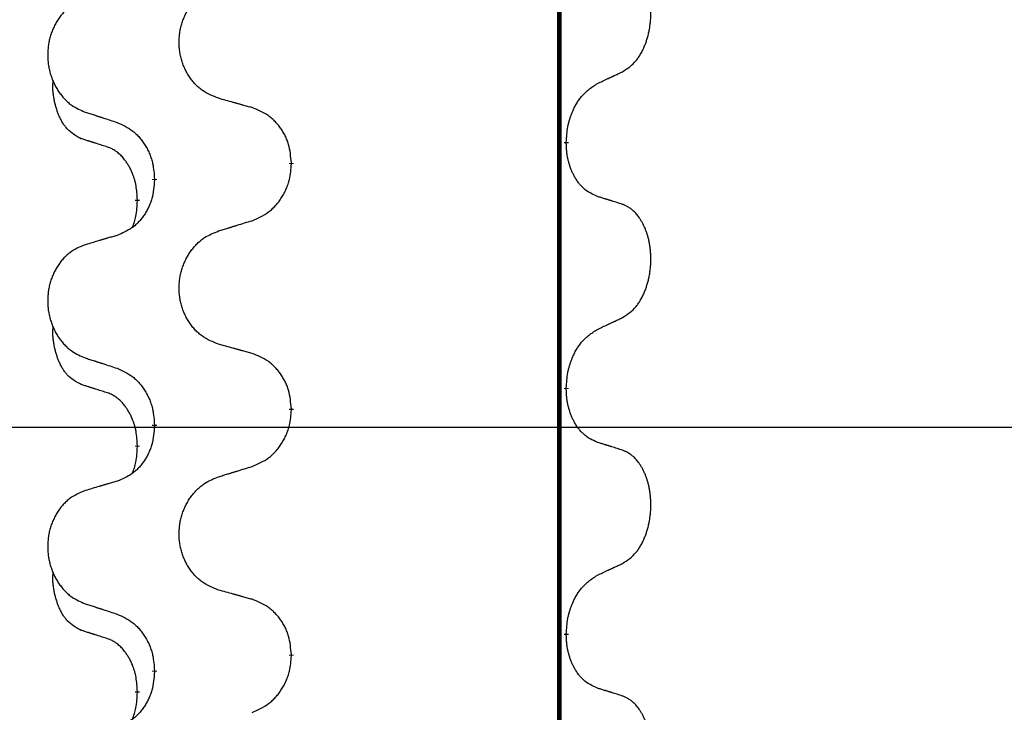
# Model space of a CAD drawing. Units: millimetres. Extents: x -347 to 578, y -788 to -184.
# Drawn here: x 143 to 156, y -385 to -376 of the extents above; entities that cross this region are included whole.
import ezdxf

# ---------------------------------------------------------------- set-up
doc = ezdxf.new("R2010")
doc.units = ezdxf.units.MM
doc.linetypes.add('SLD_Durchgehend', pattern=[0, 0, 0])
doc.layers.add('1', color=7, linetype='Continuous')
doc.styles.add('CONVERTER_11', font='txt.shx', dxfattribs={"width": 0.9})
doc.dimstyles.new('ME10_DIM_17', dxfattribs={"dimtxt": 12, "dimasz": 12, "dimexe": 2, "dimexo": 0, "dimgap": 2, "dimtad": 1, "dimdsep": 46, "dimtxsty": 'CONVERTER_11', "dimsah": 1, "dimcen": 0.09, "dimclrd": 4, "dimclre": 4, "dimclrt": 1, "dimadec": 0, "dimazin": 0, "dimtfac": 1, "dimtdec": 4, "dimtix": 1, "dimtmove": 0, "dimatfit": 3, "dimfxl": 1, "dimtolj": 1, "dimtzin": 0, "dimarcsym": 0})

# ---------------------------------------------------------------- blocks, each defined once
blk = doc.blocks.new('HL50W-Füsse', base_point=(131.68, -554.974))
at = {"color": 7, "linetype": 'SLD_Durchgehend', "const_width": 0.0625}
for points in [[(149.861, -329.688), (149.861, -493.588)], [(149.951, -377.508), (149.951, -377.523)], [(146.402, -377.777), (146.402, -377.792)], [(144.635, -377.999), (144.635, -377.984)], [(144.415, -378.253), (144.415, -378.268)], [(149.951, -380.683), (149.951, -380.698)], [(146.402, -380.952), (146.402, -380.967)], [(144.635, -381.174), (144.635, -381.159)], [(144.415, -381.428), (144.415, -381.443)], [(149.951, -383.858), (149.951, -383.873)], [(146.402, -384.127), (146.402, -384.142)], [(144.635, -384.349), (144.635, -384.334)], [(144.415, -384.603), (144.415, -384.618)]]:
    blk.add_lwpolyline(points, dxfattribs=at)
at = {"color": 7, "linetype": 'SLD_Durchgehend'}
for points, knots in [([(150.675, -376.6), (150.707, -376.579), (150.771, -376.538), (150.833, -376.479), (150.868, -376.435), (150.883, -376.414), (150.897, -376.393), (150.911, -376.37), (150.925, -376.345), (150.938, -376.319), (150.95, -376.293), (150.961, -376.267), (150.971, -376.242), (150.98, -376.218), (150.988, -376.194), (150.996, -376.169), (151.003, -376.143), (151.01, -376.116), (151.016, -376.09), (151.022, -376.062), (151.027, -376.034), (151.031, -376.005), (151.035, -375.977), (151.038, -375.947), (151.04, -375.918), (151.041, -375.888), (151.042, -375.858), (151.042, -375.83), (151.041, -375.803), (151.04, -375.777), (151.038, -375.751), (151.036, -375.726), (151.033, -375.701), (151.03, -375.676), (151.026, -375.651), (151.021, -375.627), (151.017, -375.604), (151.011, -375.581), (151.006, -375.559), (150.999, -375.537), (150.993, -375.516), (150.986, -375.495), (150.979, -375.475), (150.971, -375.454), (150.962, -375.434), (150.953, -375.414), (150.943, -375.394), (150.933, -375.375), (150.923, -375.357), (150.913, -375.34), (150.902, -375.323), (150.889, -375.304), (150.874, -375.284), (150.857, -375.263), (150.839, -375.243), (150.82, -375.225), (150.801, -375.208), (150.783, -375.194), (150.763, -375.18), (150.739, -375.166), (150.709, -375.152), (150.686, -375.142), (150.675, -375.138)], [0, 0, 0, 0, 0.114626, 0.229253, 0.255136, 0.281028, 0.306957, 0.332884, 0.361934, 0.390985, 0.420018, 0.449052, 0.474762, 0.500472, 0.526183, 0.551894, 0.5793, 0.606707, 0.634112, 0.661518, 0.690573, 0.719628, 0.748686, 0.777743, 0.807529, 0.837316, 0.867099, 0.896882, 0.922639, 0.948395, 0.974152, 0.999908, 1.024987, 1.050066, 1.075144, 1.100222, 1.123355, 1.146488, 1.16962, 1.192753, 1.214494, 1.236235, 1.257976, 1.279718, 1.301816, 1.323914, 1.34601, 1.368106, 1.38839, 1.408673, 1.42896, 1.449249, 1.476285, 1.503323, 1.530378, 1.557432, 1.581269, 1.605108, 1.628896, 1.652672, 1.68974, 1.726808, 1.726808, 1.726808, 1.726808]), ([(145.463, -376.943), (145.427, -376.929), (145.355, -376.9), (145.277, -376.858), (145.229, -376.822), (145.206, -376.803), (145.184, -376.783), (145.162, -376.761), (145.142, -376.738), (145.122, -376.714), (145.103, -376.69), (145.086, -376.664), (145.069, -376.638), (145.054, -376.611), (145.039, -376.584), (145.026, -376.556), (145.013, -376.528), (145.002, -376.498), (144.992, -376.469), (144.983, -376.439), (144.975, -376.409), (144.969, -376.379), (144.963, -376.348), (144.959, -376.317), (144.956, -376.286), (144.954, -376.255), (144.953, -376.224), (144.953, -376.193), (144.955, -376.162), (144.958, -376.131), (144.961, -376.1), (144.966, -376.069), (144.972, -376.039), (144.98, -376.009), (144.988, -375.979), (144.997, -375.95), (145.008, -375.921), (145.02, -375.893), (145.032, -375.865), (145.046, -375.837), (145.061, -375.811), (145.076, -375.784), (145.093, -375.759), (145.11, -375.734), (145.129, -375.71), (145.149, -375.686), (145.169, -375.664), (145.19, -375.642), (145.212, -375.622), (145.235, -375.602), (145.258, -375.584), (145.302, -375.554), (145.371, -375.518), (145.432, -375.493), (145.463, -375.481)], [0, 0, 0, 0, 0.117086, 0.234172, 0.26425, 0.294342, 0.324476, 0.354607, 0.385625, 0.416644, 0.447649, 0.478654, 0.509524, 0.540393, 0.571263, 0.602133, 0.633372, 0.664611, 0.695847, 0.727084, 0.758108, 0.789132, 0.820159, 0.851185, 0.8824, 0.913614, 0.944827, 0.97604, 1.007095, 1.038151, 1.069208, 1.100265, 1.131069, 1.161872, 1.192674, 1.223475, 1.254222, 1.284969, 1.315717, 1.346465, 1.376816, 1.407167, 1.437517, 1.467868, 1.498416, 1.528964, 1.559522, 1.59008, 1.619832, 1.649585, 1.679305, 1.709013, 1.809224, 1.909434, 1.909434, 1.909434, 1.909434]), ([(143.743, -375.659), (143.708, -375.673), (143.639, -375.702), (143.565, -375.744), (143.52, -375.779), (143.498, -375.799), (143.477, -375.819), (143.456, -375.841), (143.437, -375.863), (143.418, -375.887), (143.4, -375.912), (143.384, -375.938), (143.368, -375.964), (143.353, -375.99), (143.339, -376.018), (143.326, -376.046), (143.315, -376.074), (143.304, -376.103), (143.294, -376.133), (143.286, -376.163), (143.278, -376.193), (143.272, -376.223), (143.267, -376.254), (143.263, -376.284), (143.26, -376.315), (143.258, -376.346), (143.257, -376.378), (143.258, -376.409), (143.259, -376.44), (143.262, -376.471), (143.265, -376.502), (143.27, -376.532), (143.276, -376.563), (143.283, -376.592), (143.291, -376.622), (143.3, -376.651), (143.31, -376.68), (143.321, -376.709), (143.333, -376.737), (143.346, -376.764), (143.36, -376.791), (143.375, -376.817), (143.39, -376.842), (143.407, -376.867), (143.425, -376.891), (143.443, -376.915), (143.463, -376.938), (143.483, -376.959), (143.504, -376.98), (143.525, -376.999), (143.548, -377.017), (143.589, -377.047), (143.654, -377.083), (143.713, -377.108), (143.743, -377.121)], [0, 0, 0, 0, 0.112481, 0.224961, 0.254205, 0.283463, 0.312765, 0.342064, 0.372505, 0.402946, 0.433372, 0.463798, 0.494314, 0.52483, 0.555347, 0.585864, 0.616922, 0.647981, 0.679038, 0.710095, 0.741061, 0.772027, 0.802995, 0.833963, 0.865172, 0.896381, 0.927588, 0.958795, 0.989832, 1.020868, 1.051906, 1.082944, 1.113652, 1.144359, 1.175065, 1.20577, 1.236283, 1.266796, 1.29731, 1.327824, 1.357761, 1.387698, 1.417635, 1.447572, 1.477483, 1.507394, 1.537316, 1.567238, 1.596112, 1.624989, 1.653829, 1.682658, 1.778901, 1.875145, 1.875145, 1.875145, 1.875145]), ([(150.352, -376.752), (150.375, -376.741), (150.42, -376.72), (150.469, -376.697), (150.5, -376.683), (150.512, -376.677), (150.523, -376.672), (150.535, -376.666), (150.547, -376.661), (150.558, -376.655), (150.57, -376.65), (150.593, -376.639), (150.628, -376.622), (150.659, -376.608), (150.675, -376.6)], [0, 0, 0, 0, 0.075268, 0.1505361, 0.163415, 0.176294, 0.1891729, 0.2020518, 0.2149361, 0.2278204, 0.2407047, 0.253589, 0.3051493, 0.3567097, 0.3567097, 0.3567097, 0.3567097]), ([(143.691, -377.464), (143.658, -377.447), (143.592, -377.413), (143.529, -377.361), (143.495, -377.322), (143.481, -377.303), (143.467, -377.285), (143.454, -377.265), (143.442, -377.244), (143.429, -377.221), (143.418, -377.198), (143.407, -377.175), (143.398, -377.153), (143.389, -377.131), (143.381, -377.109), (143.374, -377.086), (143.366, -377.062), (143.359, -377.038), (143.353, -377.013), (143.347, -376.988), (143.342, -376.962), (143.337, -376.935), (143.332, -376.908), (143.329, -376.881), (143.326, -376.854), (143.324, -376.827), (143.323, -376.799), (143.324, -376.77), (143.326, -376.74), (143.327, -376.719), (143.328, -376.709)], [0, 0, 0, 0, 0.1104767, 0.2209534, 0.2438284, 0.2667114, 0.2896326, 0.3125527, 0.3382849, 0.3640175, 0.389731, 0.4154442, 0.4390192, 0.4625939, 0.4861716, 0.5097495, 0.5351329, 0.5605162, 0.5859001, 0.6112844, 0.6383739, 0.665463, 0.6925584, 0.7196538, 0.7472958, 0.7749392, 0.8025614, 0.830178, 0.8614107, 0.8926434, 0.8926434, 0.8926434, 0.8926434]), ([(149.951, -377.508), (149.953, -377.475), (149.957, -377.409), (149.965, -377.336), (149.975, -377.288), (149.98, -377.266), (149.986, -377.244), (149.992, -377.222), (149.999, -377.201), (150.006, -377.18), (150.013, -377.159), (150.022, -377.136), (150.033, -377.11), (150.046, -377.081), (150.06, -377.053), (150.074, -377.026), (150.089, -377.001), (150.104, -376.977), (150.12, -376.954), (150.16, -376.901), (150.234, -376.828), (150.313, -376.777), (150.352, -376.752)], [0, 0, 0, 0, 0.0991279, 0.1982558, 0.2212992, 0.2443459, 0.2673984, 0.2904499, 0.3123028, 0.3341557, 0.3560082, 0.3778615, 0.4093786, 0.4408961, 0.4724293, 0.503962, 0.5321252, 0.5602895, 0.5884188, 0.6165402, 0.7571053, 0.8976704, 0.8976704, 0.8976704, 0.8976704]), ([(145.895, -377.063), (145.875, -377.058), (145.834, -377.047), (145.789, -377.034), (145.759, -377.026), (145.744, -377.021), (145.729, -377.017), (145.714, -377.013), (145.699, -377.009), (145.683, -377.005), (145.668, -377), (145.627, -376.989), (145.558, -376.97), (145.495, -376.952), (145.463, -376.943)], [0, 0, 0, 0, 0.0626283, 0.1252565, 0.140914, 0.1565714, 0.1722289, 0.1878864, 0.2035442, 0.219202, 0.2348598, 0.2505176, 0.3491531, 0.4477886, 0.4477886, 0.4477886, 0.4477886]), ([(143.743, -377.121), (143.762, -377.127), (143.8, -377.139), (143.842, -377.153), (143.871, -377.162), (143.885, -377.167), (143.899, -377.172), (143.914, -377.176), (143.928, -377.181), (143.942, -377.186), (143.956, -377.19), (143.996, -377.203), (144.062, -377.224), (144.122, -377.244), (144.153, -377.254)], [0, 0, 0, 0, 0.0599168, 0.1198336, 0.1348129, 0.1497923, 0.1647716, 0.179751, 0.1947305, 0.2097099, 0.2246894, 0.2396689, 0.3353723, 0.4310757, 0.4310757, 0.4310757, 0.4310757]), ([(146.402, -377.777), (146.398, -377.737), (146.391, -377.657), (146.375, -377.567), (146.357, -377.51), (146.347, -377.482), (146.335, -377.455), (146.323, -377.428), (146.309, -377.402), (146.294, -377.376), (146.278, -377.351), (146.262, -377.326), (146.244, -377.303), (146.226, -377.28), (146.207, -377.258), (146.187, -377.237), (146.167, -377.216), (146.146, -377.198), (146.124, -377.18), (146.078, -377.146), (146.001, -377.105), (145.93, -377.077), (145.895, -377.063)], [0, 0, 0, 0, 0.1209346, 0.2418691, 0.2715902, 0.3013222, 0.3310797, 0.3608342, 0.3904011, 0.4199685, 0.4495293, 0.4790908, 0.5083301, 0.5375686, 0.5668172, 0.5960652, 0.6244344, 0.6528069, 0.6811435, 0.7094671, 0.8241186, 0.93877, 0.93877, 0.93877, 0.93877]), ([(144.153, -377.254), (144.188, -377.27), (144.259, -377.302), (144.334, -377.347), (144.379, -377.385), (144.401, -377.405), (144.423, -377.427), (144.443, -377.449), (144.463, -377.474), (144.481, -377.499), (144.499, -377.525), (144.516, -377.551), (144.532, -377.579), (144.547, -377.607), (144.561, -377.635), (144.574, -377.664), (144.585, -377.694), (144.596, -377.725), (144.605, -377.755), (144.617, -377.808), (144.628, -377.885), (144.633, -377.951), (144.635, -377.984)], [0, 0, 0, 0, 0.1161018, 0.2322037, 0.2623496, 0.2925108, 0.3227169, 0.3529195, 0.3843764, 0.415834, 0.4472779, 0.4787225, 0.5104414, 0.5421594, 0.5738837, 0.6056077, 0.6377093, 0.6698134, 0.7018938, 0.7339652, 0.8335001, 0.9330351, 0.9330351, 0.9330351, 0.9330351]), ([(144.014, -377.566), (143.991, -377.559), (143.945, -377.545), (143.895, -377.529), (143.864, -377.519), (143.852, -377.516), (143.841, -377.512), (143.829, -377.508), (143.818, -377.505), (143.806, -377.501), (143.795, -377.497), (143.772, -377.49), (143.737, -377.479), (143.706, -377.469), (143.691, -377.464)], [0, 0, 0, 0, 0.072467, 0.1449339, 0.1570396, 0.1691453, 0.181251, 0.1933566, 0.2054742, 0.2175917, 0.2297093, 0.2418268, 0.2903502, 0.3388736, 0.3388736, 0.3388736, 0.3388736]), ([(150.352, -378.211), (150.32, -378.196), (150.256, -378.167), (150.191, -378.122), (150.154, -378.086), (150.138, -378.069), (150.123, -378.051), (150.108, -378.032), (150.093, -378.011), (150.078, -377.989), (150.065, -377.967), (150.052, -377.945), (150.042, -377.924), (150.032, -377.904), (150.023, -377.885), (150.014, -377.864), (150.006, -377.842), (149.998, -377.82), (149.991, -377.798), (149.985, -377.776), (149.979, -377.755), (149.974, -377.735), (149.97, -377.715), (149.966, -377.694), (149.962, -377.673), (149.959, -377.652), (149.957, -377.63), (149.954, -377.602), (149.952, -377.566), (149.951, -377.538), (149.951, -377.523)], [0, 0, 0, 0, 0.1054562, 0.2109123, 0.2344291, 0.2579548, 0.2815165, 0.3050767, 0.3315574, 0.3580389, 0.3845049, 0.4109705, 0.4328054, 0.4546397, 0.4764736, 0.4983077, 0.5219471, 0.5455868, 0.5692264, 0.5928659, 0.6135516, 0.634237, 0.6549231, 0.6756092, 0.6971494, 0.71869, 0.740226, 0.7617607, 0.804578, 0.8473954, 0.8473954, 0.8473954, 0.8473954]), ([(144.415, -378.253), (144.413, -378.223), (144.41, -378.161), (144.402, -378.093), (144.393, -378.049), (144.389, -378.028), (144.383, -378.007), (144.378, -377.986), (144.371, -377.967), (144.365, -377.947), (144.358, -377.928), (144.349, -377.908), (144.34, -377.885), (144.329, -377.861), (144.317, -377.838), (144.304, -377.816), (144.291, -377.794), (144.278, -377.774), (144.265, -377.755), (144.249, -377.734), (144.231, -377.712), (144.211, -377.689), (144.189, -377.668), (144.167, -377.649), (144.145, -377.631), (144.122, -377.616), (144.099, -377.602), (144.074, -377.589), (144.045, -377.577), (144.024, -377.57), (144.014, -377.566)], [0, 0, 0, 0, 0.0921911, 0.1843821, 0.20591, 0.2274409, 0.2489766, 0.2705115, 0.2907895, 0.3110675, 0.3313472, 0.3516275, 0.3780441, 0.4044611, 0.4308749, 0.4572883, 0.4811357, 0.5049824, 0.5288358, 0.5526907, 0.5831984, 0.6137075, 0.6442319, 0.6747535, 0.7017613, 0.7287719, 0.7557302, 0.7826753, 0.8155538, 0.8484323, 0.8484323, 0.8484323, 0.8484323]), ([(145.895, -378.523), (145.932, -378.507), (146.006, -378.475), (146.085, -378.429), (146.133, -378.392), (146.156, -378.372), (146.178, -378.35), (146.2, -378.327), (146.221, -378.303), (146.24, -378.278), (146.259, -378.252), (146.277, -378.225), (146.294, -378.198), (146.309, -378.17), (146.324, -378.141), (146.337, -378.112), (146.349, -378.082), (146.36, -378.052), (146.37, -378.021), (146.383, -377.968), (146.395, -377.892), (146.399, -377.825), (146.402, -377.792)], [0, 0, 0, 0, 0.1207225, 0.241445, 0.272411, 0.3033922, 0.334416, 0.3654362, 0.3974567, 0.4294779, 0.4614868, 0.4934965, 0.5255609, 0.5576245, 0.5896947, 0.6217645, 0.6540243, 0.6862868, 0.7185226, 0.7507482, 0.8503626, 0.9499769, 0.9499769, 0.9499769, 0.9499769]), ([(144.635, -377.999), (144.632, -378.039), (144.625, -378.12), (144.61, -378.209), (144.592, -378.266), (144.583, -378.294), (144.572, -378.322), (144.56, -378.349), (144.547, -378.375), (144.532, -378.401), (144.518, -378.426), (144.502, -378.45), (144.485, -378.474), (144.468, -378.497), (144.45, -378.519), (144.431, -378.54), (144.412, -378.56), (144.392, -378.579), (144.371, -378.597), (144.327, -378.63), (144.254, -378.671), (144.187, -378.699), (144.153, -378.713)], [0, 0, 0, 0, 0.1207923, 0.2415845, 0.2711145, 0.3006544, 0.3302167, 0.3597763, 0.388964, 0.418152, 0.4473341, 0.4765167, 0.5051788, 0.5338402, 0.5625129, 0.591185, 0.618755, 0.6463281, 0.6738633, 0.7013854, 0.8115011, 0.9216168, 0.9216168, 0.9216168, 0.9216168]), ([(144.351, -378.611), (144.36, -378.587), (144.377, -378.54), (144.399, -378.459), (144.41, -378.368), (144.413, -378.301), (144.415, -378.268)], [0, 0, 0, 0, 0.0756193, 0.1512387, 0.250723, 0.3502073, 0.3502073, 0.3502073, 0.3502073]), ([(150.675, -378.313), (150.652, -378.305), (150.606, -378.29), (150.556, -378.274), (150.525, -378.264), (150.513, -378.261), (150.502, -378.257), (150.49, -378.253), (150.479, -378.25), (150.467, -378.246), (150.456, -378.243), (150.433, -378.235), (150.398, -378.225), (150.367, -378.215), (150.352, -378.211)], [0, 0, 0, 0, 0.0726997, 0.1453994, 0.1575073, 0.1696152, 0.1817231, 0.193831, 0.205927, 0.2180229, 0.2301189, 0.2422149, 0.2905443, 0.3388737, 0.3388737, 0.3388737, 0.3388737]), ([(150.675, -379.775), (150.707, -379.754), (150.771, -379.713), (150.833, -379.654), (150.868, -379.61), (150.883, -379.589), (150.897, -379.568), (150.911, -379.545), (150.925, -379.52), (150.938, -379.494), (150.95, -379.468), (150.961, -379.442), (150.971, -379.417), (150.98, -379.393), (150.988, -379.369), (150.996, -379.344), (151.003, -379.318), (151.01, -379.291), (151.016, -379.265), (151.022, -379.237), (151.027, -379.209), (151.031, -379.18), (151.035, -379.152), (151.038, -379.122), (151.04, -379.093), (151.041, -379.063), (151.042, -379.033), (151.042, -379.005), (151.041, -378.978), (151.04, -378.952), (151.038, -378.926), (151.036, -378.901), (151.033, -378.876), (151.03, -378.851), (151.026, -378.826), (151.021, -378.802), (151.017, -378.779), (151.011, -378.756), (151.006, -378.734), (150.999, -378.712), (150.993, -378.691), (150.986, -378.67), (150.979, -378.65), (150.971, -378.629), (150.962, -378.609), (150.953, -378.589), (150.943, -378.569), (150.933, -378.55), (150.923, -378.532), (150.913, -378.515), (150.902, -378.498), (150.889, -378.479), (150.874, -378.459), (150.857, -378.438), (150.839, -378.418), (150.82, -378.4), (150.801, -378.383), (150.783, -378.369), (150.763, -378.355), (150.739, -378.341), (150.709, -378.327), (150.686, -378.317), (150.675, -378.313)], [0, 0, 0, 0, 0.114626, 0.229253, 0.255136, 0.281028, 0.306957, 0.332884, 0.361934, 0.390985, 0.420018, 0.449052, 0.474762, 0.500472, 0.526183, 0.551894, 0.5793, 0.606707, 0.634112, 0.661518, 0.690573, 0.719628, 0.748686, 0.777743, 0.807529, 0.837316, 0.867099, 0.896882, 0.922639, 0.948395, 0.974152, 0.999908, 1.024987, 1.050066, 1.075144, 1.100222, 1.123355, 1.146488, 1.16962, 1.192753, 1.214494, 1.236235, 1.257976, 1.279718, 1.301816, 1.323914, 1.34601, 1.368106, 1.38839, 1.408673, 1.42896, 1.449249, 1.476285, 1.503323, 1.530378, 1.557432, 1.581269, 1.605108, 1.628896, 1.652672, 1.68974, 1.726808, 1.726808, 1.726808, 1.726808]), ([(145.463, -378.656), (145.483, -378.649), (145.523, -378.637), (145.568, -378.623), (145.598, -378.614), (145.613, -378.609), (145.628, -378.605), (145.643, -378.6), (145.658, -378.596), (145.673, -378.591), (145.688, -378.586), (145.73, -378.573), (145.799, -378.552), (145.863, -378.532), (145.895, -378.523)], [0, 0, 0, 0, 0.062728, 0.1254559, 0.141138, 0.1568202, 0.1725023, 0.1881844, 0.2038666, 0.2195488, 0.235231, 0.2509132, 0.3511056, 0.4512981, 0.4512981, 0.4512981, 0.4512981]), ([(145.463, -380.118), (145.427, -380.104), (145.355, -380.075), (145.277, -380.033), (145.229, -379.997), (145.206, -379.978), (145.184, -379.958), (145.162, -379.936), (145.142, -379.913), (145.122, -379.889), (145.103, -379.865), (145.086, -379.839), (145.069, -379.813), (145.054, -379.786), (145.039, -379.759), (145.026, -379.731), (145.013, -379.703), (145.002, -379.673), (144.992, -379.644), (144.983, -379.614), (144.975, -379.584), (144.969, -379.554), (144.963, -379.523), (144.959, -379.492), (144.956, -379.461), (144.954, -379.43), (144.953, -379.399), (144.953, -379.368), (144.955, -379.337), (144.958, -379.306), (144.961, -379.275), (144.966, -379.244), (144.972, -379.214), (144.98, -379.184), (144.988, -379.154), (144.997, -379.125), (145.008, -379.096), (145.02, -379.068), (145.032, -379.04), (145.046, -379.012), (145.061, -378.986), (145.076, -378.959), (145.093, -378.934), (145.11, -378.909), (145.129, -378.885), (145.149, -378.861), (145.169, -378.839), (145.19, -378.817), (145.212, -378.797), (145.235, -378.777), (145.258, -378.759), (145.302, -378.729), (145.371, -378.693), (145.432, -378.668), (145.463, -378.656)], [0, 0, 0, 0, 0.117086, 0.234172, 0.26425, 0.294342, 0.324476, 0.354607, 0.385625, 0.416644, 0.447649, 0.478654, 0.509524, 0.540393, 0.571263, 0.602133, 0.633372, 0.664611, 0.695847, 0.727084, 0.758108, 0.789132, 0.820159, 0.851185, 0.8824, 0.913614, 0.944827, 0.97604, 1.007095, 1.038151, 1.069208, 1.100265, 1.131069, 1.161872, 1.192674, 1.223475, 1.254222, 1.284969, 1.315717, 1.346465, 1.376816, 1.407167, 1.437517, 1.467868, 1.498416, 1.528964, 1.559522, 1.59008, 1.619832, 1.649585, 1.679305, 1.709013, 1.809224, 1.909434, 1.909434, 1.909434, 1.909434]), ([(144.153, -378.713), (144.134, -378.719), (144.095, -378.73), (144.052, -378.742), (144.024, -378.751), (144.009, -378.755), (143.995, -378.759), (143.981, -378.763), (143.966, -378.768), (143.952, -378.772), (143.938, -378.776), (143.898, -378.788), (143.833, -378.807), (143.773, -378.825), (143.743, -378.834)], [0, 0, 0, 0, 0.0597754, 0.1195507, 0.1344951, 0.1494396, 0.164384, 0.1793284, 0.1942733, 0.2092182, 0.2241631, 0.239108, 0.3332541, 0.4274002, 0.4274002, 0.4274002, 0.4274002]), ([(143.743, -378.834), (143.708, -378.848), (143.639, -378.877), (143.565, -378.919), (143.52, -378.954), (143.498, -378.974), (143.477, -378.994), (143.456, -379.016), (143.437, -379.038), (143.418, -379.062), (143.4, -379.087), (143.384, -379.113), (143.368, -379.139), (143.353, -379.165), (143.339, -379.193), (143.326, -379.221), (143.315, -379.249), (143.304, -379.278), (143.294, -379.308), (143.286, -379.338), (143.278, -379.368), (143.272, -379.398), (143.267, -379.429), (143.263, -379.459), (143.26, -379.49), (143.258, -379.521), (143.257, -379.553), (143.258, -379.584), (143.259, -379.615), (143.262, -379.646), (143.265, -379.677), (143.27, -379.707), (143.276, -379.738), (143.283, -379.767), (143.291, -379.797), (143.3, -379.826), (143.31, -379.855), (143.321, -379.884), (143.333, -379.912), (143.346, -379.939), (143.36, -379.966), (143.375, -379.992), (143.39, -380.017), (143.407, -380.042), (143.425, -380.066), (143.443, -380.09), (143.463, -380.113), (143.483, -380.134), (143.504, -380.155), (143.525, -380.174), (143.548, -380.192), (143.589, -380.222), (143.654, -380.258), (143.713, -380.283), (143.743, -380.296)], [0, 0, 0, 0, 0.112481, 0.224961, 0.254205, 0.283463, 0.312765, 0.342064, 0.372505, 0.402946, 0.433372, 0.463798, 0.494314, 0.52483, 0.555347, 0.585864, 0.616922, 0.647981, 0.679038, 0.710095, 0.741061, 0.772027, 0.802995, 0.833963, 0.865172, 0.896381, 0.927588, 0.958795, 0.989832, 1.020868, 1.051906, 1.082944, 1.113652, 1.144359, 1.175065, 1.20577, 1.236283, 1.266796, 1.29731, 1.327824, 1.357761, 1.387698, 1.417635, 1.447572, 1.477483, 1.507394, 1.537316, 1.567238, 1.596112, 1.624989, 1.653829, 1.682658, 1.778901, 1.875145, 1.875145, 1.875145, 1.875145]), ([(150.352, -379.927), (150.375, -379.916), (150.42, -379.895), (150.469, -379.872), (150.5, -379.858), (150.512, -379.852), (150.523, -379.847), (150.535, -379.841), (150.547, -379.836), (150.558, -379.83), (150.57, -379.825), (150.593, -379.814), (150.628, -379.797), (150.659, -379.783), (150.675, -379.775)], [0, 0, 0, 0, 0.075268, 0.1505361, 0.163415, 0.176294, 0.1891729, 0.2020518, 0.2149361, 0.2278204, 0.2407047, 0.253589, 0.3051493, 0.3567097, 0.3567097, 0.3567097, 0.3567097]), ([(143.691, -380.639), (143.658, -380.622), (143.592, -380.588), (143.529, -380.536), (143.495, -380.497), (143.481, -380.478), (143.467, -380.46), (143.454, -380.44), (143.442, -380.419), (143.429, -380.396), (143.418, -380.373), (143.407, -380.35), (143.398, -380.328), (143.389, -380.306), (143.381, -380.284), (143.374, -380.261), (143.366, -380.237), (143.359, -380.213), (143.353, -380.188), (143.347, -380.163), (143.342, -380.137), (143.337, -380.11), (143.332, -380.083), (143.329, -380.056), (143.326, -380.029), (143.324, -380.002), (143.323, -379.974), (143.324, -379.945), (143.326, -379.915), (143.327, -379.894), (143.328, -379.884)], [0, 0, 0, 0, 0.1104767, 0.2209534, 0.2438284, 0.2667114, 0.2896326, 0.3125527, 0.3382849, 0.3640175, 0.389731, 0.4154442, 0.4390192, 0.4625939, 0.4861716, 0.5097495, 0.5351329, 0.5605162, 0.5859001, 0.6112844, 0.6383739, 0.665463, 0.6925584, 0.7196538, 0.7472958, 0.7749392, 0.8025614, 0.830178, 0.8614107, 0.8926434, 0.8926434, 0.8926434, 0.8926434]), ([(149.951, -380.683), (149.953, -380.65), (149.957, -380.584), (149.965, -380.511), (149.975, -380.463), (149.98, -380.441), (149.986, -380.419), (149.992, -380.397), (149.999, -380.376), (150.006, -380.355), (150.013, -380.334), (150.022, -380.311), (150.033, -380.285), (150.046, -380.256), (150.06, -380.228), (150.074, -380.201), (150.089, -380.176), (150.104, -380.152), (150.12, -380.129), (150.16, -380.076), (150.234, -380.003), (150.313, -379.952), (150.352, -379.927)], [0, 0, 0, 0, 0.0991279, 0.1982558, 0.2212992, 0.2443459, 0.2673984, 0.2904499, 0.3123028, 0.3341557, 0.3560082, 0.3778615, 0.4093786, 0.4408961, 0.4724293, 0.503962, 0.5321252, 0.5602895, 0.5884188, 0.6165402, 0.7571053, 0.8976704, 0.8976704, 0.8976704, 0.8976704]), ([(145.895, -380.238), (145.875, -380.233), (145.834, -380.222), (145.789, -380.209), (145.759, -380.201), (145.744, -380.196), (145.729, -380.192), (145.714, -380.188), (145.699, -380.184), (145.683, -380.18), (145.668, -380.175), (145.627, -380.164), (145.558, -380.145), (145.495, -380.127), (145.463, -380.118)], [0, 0, 0, 0, 0.0626283, 0.1252565, 0.140914, 0.1565714, 0.1722289, 0.1878864, 0.2035442, 0.219202, 0.2348598, 0.2505176, 0.3491531, 0.4477886, 0.4477886, 0.4477886, 0.4477886]), ([(143.743, -380.296), (143.762, -380.302), (143.8, -380.314), (143.842, -380.328), (143.871, -380.337), (143.885, -380.342), (143.899, -380.347), (143.914, -380.351), (143.928, -380.356), (143.942, -380.361), (143.956, -380.365), (143.996, -380.378), (144.062, -380.399), (144.122, -380.419), (144.153, -380.429)], [0, 0, 0, 0, 0.0599168, 0.1198336, 0.1348129, 0.1497923, 0.1647716, 0.179751, 0.1947305, 0.2097099, 0.2246894, 0.2396689, 0.3353723, 0.4310757, 0.4310757, 0.4310757, 0.4310757]), ([(146.402, -380.952), (146.398, -380.912), (146.391, -380.832), (146.375, -380.742), (146.357, -380.685), (146.347, -380.657), (146.335, -380.63), (146.323, -380.603), (146.309, -380.577), (146.294, -380.551), (146.278, -380.526), (146.262, -380.501), (146.244, -380.478), (146.226, -380.455), (146.207, -380.433), (146.187, -380.412), (146.167, -380.391), (146.146, -380.373), (146.124, -380.355), (146.078, -380.321), (146.001, -380.28), (145.93, -380.252), (145.895, -380.238)], [0, 0, 0, 0, 0.1209346, 0.2418691, 0.2715902, 0.3013222, 0.3310797, 0.3608342, 0.3904011, 0.4199685, 0.4495293, 0.4790908, 0.5083301, 0.5375686, 0.5668172, 0.5960652, 0.6244344, 0.6528069, 0.6811435, 0.7094671, 0.8241186, 0.93877, 0.93877, 0.93877, 0.93877]), ([(144.153, -380.429), (144.188, -380.445), (144.259, -380.477), (144.334, -380.522), (144.379, -380.56), (144.401, -380.58), (144.423, -380.602), (144.443, -380.624), (144.463, -380.649), (144.481, -380.674), (144.499, -380.7), (144.516, -380.726), (144.532, -380.754), (144.547, -380.782), (144.561, -380.81), (144.574, -380.839), (144.585, -380.869), (144.596, -380.9), (144.605, -380.93), (144.617, -380.983), (144.628, -381.06), (144.633, -381.126), (144.635, -381.159)], [0, 0, 0, 0, 0.1161018, 0.2322037, 0.2623496, 0.2925108, 0.3227169, 0.3529195, 0.3843764, 0.415834, 0.4472779, 0.4787225, 0.5104414, 0.5421594, 0.5738837, 0.6056077, 0.6377093, 0.6698134, 0.7018938, 0.7339652, 0.8335001, 0.9330351, 0.9330351, 0.9330351, 0.9330351]), ([(144.014, -380.741), (143.991, -380.734), (143.945, -380.72), (143.895, -380.704), (143.864, -380.694), (143.852, -380.691), (143.841, -380.687), (143.829, -380.683), (143.818, -380.68), (143.806, -380.676), (143.795, -380.672), (143.772, -380.665), (143.737, -380.654), (143.706, -380.644), (143.691, -380.639)], [0, 0, 0, 0, 0.072467, 0.1449339, 0.1570396, 0.1691453, 0.181251, 0.1933566, 0.2054742, 0.2175917, 0.2297093, 0.2418268, 0.2903502, 0.3388736, 0.3388736, 0.3388736, 0.3388736]), ([(150.352, -381.386), (150.32, -381.371), (150.256, -381.342), (150.191, -381.297), (150.154, -381.261), (150.138, -381.244), (150.123, -381.226), (150.108, -381.207), (150.093, -381.186), (150.078, -381.164), (150.065, -381.142), (150.052, -381.12), (150.042, -381.099), (150.032, -381.079), (150.023, -381.06), (150.014, -381.039), (150.006, -381.017), (149.998, -380.995), (149.991, -380.973), (149.985, -380.951), (149.979, -380.93), (149.974, -380.91), (149.97, -380.89), (149.966, -380.869), (149.962, -380.848), (149.959, -380.827), (149.957, -380.805), (149.954, -380.777), (149.952, -380.741), (149.951, -380.713), (149.951, -380.698)], [0, 0, 0, 0, 0.1054562, 0.2109123, 0.2344291, 0.2579548, 0.2815165, 0.3050767, 0.3315574, 0.3580389, 0.3845049, 0.4109705, 0.4328054, 0.4546397, 0.4764736, 0.4983077, 0.5219471, 0.5455868, 0.5692264, 0.5928659, 0.6135516, 0.634237, 0.6549231, 0.6756092, 0.6971494, 0.71869, 0.740226, 0.7617607, 0.804578, 0.8473954, 0.8473954, 0.8473954, 0.8473954]), ([(144.415, -381.428), (144.413, -381.398), (144.41, -381.336), (144.402, -381.268), (144.393, -381.224), (144.389, -381.203), (144.383, -381.182), (144.378, -381.161), (144.371, -381.142), (144.365, -381.122), (144.358, -381.103), (144.349, -381.083), (144.34, -381.06), (144.329, -381.036), (144.317, -381.013), (144.304, -380.991), (144.291, -380.969), (144.278, -380.949), (144.265, -380.93), (144.249, -380.909), (144.231, -380.887), (144.211, -380.864), (144.189, -380.843), (144.167, -380.824), (144.145, -380.806), (144.122, -380.791), (144.099, -380.777), (144.074, -380.764), (144.045, -380.752), (144.024, -380.745), (144.014, -380.741)], [0, 0, 0, 0, 0.0921911, 0.1843821, 0.20591, 0.2274409, 0.2489766, 0.2705115, 0.2907895, 0.3110675, 0.3313472, 0.3516275, 0.3780441, 0.4044611, 0.4308749, 0.4572883, 0.4811357, 0.5049824, 0.5288358, 0.5526907, 0.5831984, 0.6137075, 0.6442319, 0.6747535, 0.7017613, 0.7287719, 0.7557302, 0.7826753, 0.8155538, 0.8484323, 0.8484323, 0.8484323, 0.8484323]), ([(145.895, -381.698), (145.932, -381.682), (146.006, -381.65), (146.085, -381.604), (146.133, -381.567), (146.156, -381.547), (146.178, -381.525), (146.2, -381.502), (146.221, -381.478), (146.24, -381.453), (146.259, -381.427), (146.277, -381.4), (146.294, -381.373), (146.309, -381.345), (146.324, -381.316), (146.337, -381.287), (146.349, -381.257), (146.36, -381.227), (146.37, -381.196), (146.383, -381.143), (146.395, -381.067), (146.399, -381), (146.402, -380.967)], [0, 0, 0, 0, 0.1207225, 0.241445, 0.272411, 0.3033922, 0.334416, 0.3654362, 0.3974567, 0.4294779, 0.4614868, 0.4934965, 0.5255609, 0.5576245, 0.5896947, 0.6217645, 0.6540243, 0.6862868, 0.7185226, 0.7507482, 0.8503626, 0.9499769, 0.9499769, 0.9499769, 0.9499769]), ([(144.635, -381.174), (144.632, -381.214), (144.625, -381.295), (144.61, -381.384), (144.592, -381.441), (144.583, -381.469), (144.572, -381.497), (144.56, -381.524), (144.547, -381.55), (144.532, -381.576), (144.518, -381.601), (144.502, -381.625), (144.485, -381.649), (144.468, -381.672), (144.45, -381.694), (144.431, -381.715), (144.412, -381.735), (144.392, -381.754), (144.371, -381.772), (144.327, -381.805), (144.254, -381.846), (144.187, -381.874), (144.153, -381.888)], [0, 0, 0, 0, 0.1207923, 0.2415845, 0.2711145, 0.3006544, 0.3302167, 0.3597763, 0.388964, 0.418152, 0.4473341, 0.4765167, 0.5051788, 0.5338402, 0.5625129, 0.591185, 0.618755, 0.6463281, 0.6738633, 0.7013854, 0.8115011, 0.9216168, 0.9216168, 0.9216168, 0.9216168]), ([(144.351, -381.786), (144.36, -381.762), (144.377, -381.715), (144.399, -381.634), (144.41, -381.543), (144.413, -381.476), (144.415, -381.443)], [0, 0, 0, 0, 0.0756193, 0.1512387, 0.250723, 0.3502073, 0.3502073, 0.3502073, 0.3502073]), ([(150.675, -381.488), (150.652, -381.48), (150.606, -381.465), (150.556, -381.449), (150.525, -381.439), (150.513, -381.436), (150.502, -381.432), (150.49, -381.428), (150.479, -381.425), (150.467, -381.421), (150.456, -381.418), (150.433, -381.41), (150.398, -381.4), (150.367, -381.39), (150.352, -381.386)], [0, 0, 0, 0, 0.0726997, 0.1453994, 0.1575073, 0.1696152, 0.1817231, 0.193831, 0.205927, 0.2180229, 0.2301189, 0.2422149, 0.2905443, 0.3388737, 0.3388737, 0.3388737, 0.3388737]), ([(150.675, -382.95), (150.707, -382.929), (150.771, -382.888), (150.833, -382.829), (150.868, -382.785), (150.883, -382.764), (150.897, -382.743), (150.911, -382.72), (150.925, -382.695), (150.938, -382.669), (150.95, -382.643), (150.961, -382.617), (150.971, -382.592), (150.98, -382.568), (150.988, -382.544), (150.996, -382.519), (151.003, -382.493), (151.01, -382.466), (151.016, -382.44), (151.022, -382.412), (151.027, -382.384), (151.031, -382.355), (151.035, -382.327), (151.038, -382.297), (151.04, -382.268), (151.041, -382.238), (151.042, -382.208), (151.042, -382.18), (151.041, -382.153), (151.04, -382.127), (151.038, -382.101), (151.036, -382.076), (151.033, -382.051), (151.03, -382.026), (151.026, -382.001), (151.021, -381.977), (151.017, -381.954), (151.011, -381.931), (151.006, -381.909), (150.999, -381.887), (150.993, -381.866), (150.986, -381.845), (150.979, -381.825), (150.971, -381.804), (150.962, -381.784), (150.953, -381.764), (150.943, -381.744), (150.933, -381.725), (150.923, -381.707), (150.913, -381.69), (150.902, -381.673), (150.889, -381.654), (150.874, -381.634), (150.857, -381.613), (150.839, -381.593), (150.82, -381.575), (150.801, -381.558), (150.783, -381.544), (150.763, -381.53), (150.739, -381.516), (150.709, -381.502), (150.686, -381.492), (150.675, -381.488)], [0, 0, 0, 0, 0.114626, 0.229253, 0.255136, 0.281028, 0.306957, 0.332884, 0.361934, 0.390985, 0.420018, 0.449052, 0.474762, 0.500472, 0.526183, 0.551894, 0.5793, 0.606707, 0.634112, 0.661518, 0.690573, 0.719628, 0.748686, 0.777743, 0.807529, 0.837316, 0.867099, 0.896882, 0.922639, 0.948395, 0.974152, 0.999908, 1.024987, 1.050066, 1.075144, 1.100222, 1.123355, 1.146488, 1.16962, 1.192753, 1.214494, 1.236235, 1.257976, 1.279718, 1.301816, 1.323914, 1.34601, 1.368106, 1.38839, 1.408673, 1.42896, 1.449249, 1.476285, 1.503323, 1.530378, 1.557432, 1.581269, 1.605108, 1.628896, 1.652672, 1.68974, 1.726808, 1.726808, 1.726808, 1.726808]), ([(145.463, -381.831), (145.483, -381.824), (145.523, -381.812), (145.568, -381.798), (145.598, -381.789), (145.613, -381.784), (145.628, -381.78), (145.643, -381.775), (145.658, -381.771), (145.673, -381.766), (145.688, -381.761), (145.73, -381.748), (145.799, -381.727), (145.863, -381.707), (145.895, -381.698)], [0, 0, 0, 0, 0.062728, 0.1254559, 0.141138, 0.1568202, 0.1725023, 0.1881844, 0.2038666, 0.2195488, 0.235231, 0.2509132, 0.3511056, 0.4512981, 0.4512981, 0.4512981, 0.4512981]), ([(145.463, -383.293), (145.427, -383.279), (145.355, -383.25), (145.277, -383.208), (145.229, -383.172), (145.206, -383.153), (145.184, -383.133), (145.162, -383.111), (145.142, -383.088), (145.122, -383.064), (145.103, -383.04), (145.086, -383.014), (145.069, -382.988), (145.054, -382.961), (145.039, -382.934), (145.026, -382.906), (145.013, -382.878), (145.002, -382.848), (144.992, -382.819), (144.983, -382.789), (144.975, -382.759), (144.969, -382.729), (144.963, -382.698), (144.959, -382.667), (144.956, -382.636), (144.954, -382.605), (144.953, -382.574), (144.953, -382.543), (144.955, -382.512), (144.958, -382.481), (144.961, -382.45), (144.966, -382.419), (144.972, -382.389), (144.98, -382.359), (144.988, -382.329), (144.997, -382.3), (145.008, -382.271), (145.02, -382.243), (145.032, -382.215), (145.046, -382.187), (145.061, -382.161), (145.076, -382.134), (145.093, -382.109), (145.11, -382.084), (145.129, -382.06), (145.149, -382.036), (145.169, -382.014), (145.19, -381.992), (145.212, -381.972), (145.235, -381.952), (145.258, -381.934), (145.302, -381.904), (145.371, -381.868), (145.432, -381.843), (145.463, -381.831)], [0, 0, 0, 0, 0.117086, 0.234172, 0.26425, 0.294342, 0.324476, 0.354607, 0.385625, 0.416644, 0.447649, 0.478654, 0.509524, 0.540393, 0.571263, 0.602133, 0.633372, 0.664611, 0.695847, 0.727084, 0.758108, 0.789132, 0.820159, 0.851185, 0.8824, 0.913614, 0.944827, 0.97604, 1.007095, 1.038151, 1.069208, 1.100265, 1.131069, 1.161872, 1.192674, 1.223475, 1.254222, 1.284969, 1.315717, 1.346465, 1.376816, 1.407167, 1.437517, 1.467868, 1.498416, 1.528964, 1.559522, 1.59008, 1.619832, 1.649585, 1.679305, 1.709013, 1.809224, 1.909434, 1.909434, 1.909434, 1.909434]), ([(144.153, -381.888), (144.134, -381.894), (144.095, -381.905), (144.052, -381.917), (144.024, -381.926), (144.009, -381.93), (143.995, -381.934), (143.981, -381.938), (143.966, -381.943), (143.952, -381.947), (143.938, -381.951), (143.898, -381.963), (143.833, -381.982), (143.773, -382), (143.743, -382.009)], [0, 0, 0, 0, 0.0597754, 0.1195507, 0.1344951, 0.1494396, 0.164384, 0.1793284, 0.1942733, 0.2092182, 0.2241631, 0.239108, 0.3332541, 0.4274002, 0.4274002, 0.4274002, 0.4274002]), ([(143.743, -382.009), (143.708, -382.023), (143.639, -382.052), (143.565, -382.094), (143.52, -382.129), (143.498, -382.149), (143.477, -382.169), (143.456, -382.191), (143.437, -382.213), (143.418, -382.237), (143.4, -382.262), (143.384, -382.288), (143.368, -382.314), (143.353, -382.34), (143.339, -382.368), (143.326, -382.396), (143.315, -382.424), (143.304, -382.453), (143.294, -382.483), (143.286, -382.513), (143.278, -382.543), (143.272, -382.573), (143.267, -382.604), (143.263, -382.634), (143.26, -382.665), (143.258, -382.696), (143.257, -382.728), (143.258, -382.759), (143.259, -382.79), (143.262, -382.821), (143.265, -382.852), (143.27, -382.882), (143.276, -382.913), (143.283, -382.942), (143.291, -382.972), (143.3, -383.001), (143.31, -383.03), (143.321, -383.059), (143.333, -383.087), (143.346, -383.114), (143.36, -383.141), (143.375, -383.167), (143.39, -383.192), (143.407, -383.217), (143.425, -383.241), (143.443, -383.265), (143.463, -383.288), (143.483, -383.309), (143.504, -383.33), (143.525, -383.349), (143.548, -383.367), (143.589, -383.397), (143.654, -383.433), (143.713, -383.458), (143.743, -383.471)], [0, 0, 0, 0, 0.112481, 0.224961, 0.254205, 0.283463, 0.312765, 0.342064, 0.372505, 0.402946, 0.433372, 0.463798, 0.494314, 0.52483, 0.555347, 0.585864, 0.616922, 0.647981, 0.679038, 0.710095, 0.741061, 0.772027, 0.802995, 0.833963, 0.865172, 0.896381, 0.927588, 0.958795, 0.989832, 1.020868, 1.051906, 1.082944, 1.113652, 1.144359, 1.175065, 1.20577, 1.236283, 1.266796, 1.29731, 1.327824, 1.357761, 1.387698, 1.417635, 1.447572, 1.477483, 1.507394, 1.537316, 1.567238, 1.596112, 1.624989, 1.653829, 1.682658, 1.778901, 1.875145, 1.875145, 1.875145, 1.875145]), ([(150.352, -383.102), (150.375, -383.091), (150.42, -383.07), (150.469, -383.047), (150.5, -383.033), (150.512, -383.027), (150.523, -383.022), (150.535, -383.016), (150.547, -383.011), (150.558, -383.005), (150.57, -383), (150.593, -382.989), (150.628, -382.972), (150.659, -382.958), (150.675, -382.95)], [0, 0, 0, 0, 0.075268, 0.1505361, 0.163415, 0.176294, 0.1891729, 0.2020518, 0.2149361, 0.2278204, 0.2407047, 0.253589, 0.3051493, 0.3567097, 0.3567097, 0.3567097, 0.3567097]), ([(143.691, -383.814), (143.658, -383.797), (143.592, -383.763), (143.529, -383.711), (143.495, -383.672), (143.481, -383.653), (143.467, -383.635), (143.454, -383.615), (143.442, -383.594), (143.429, -383.571), (143.418, -383.548), (143.407, -383.525), (143.398, -383.503), (143.389, -383.481), (143.381, -383.459), (143.374, -383.436), (143.366, -383.412), (143.359, -383.388), (143.353, -383.363), (143.347, -383.338), (143.342, -383.312), (143.337, -383.285), (143.332, -383.258), (143.329, -383.231), (143.326, -383.204), (143.324, -383.177), (143.323, -383.149), (143.324, -383.12), (143.326, -383.09), (143.327, -383.069), (143.328, -383.059)], [0, 0, 0, 0, 0.1104767, 0.2209534, 0.2438284, 0.2667114, 0.2896326, 0.3125527, 0.3382849, 0.3640175, 0.389731, 0.4154442, 0.4390192, 0.4625939, 0.4861716, 0.5097495, 0.5351329, 0.5605162, 0.5859001, 0.6112844, 0.6383739, 0.665463, 0.6925584, 0.7196538, 0.7472958, 0.7749392, 0.8025614, 0.830178, 0.8614107, 0.8926434, 0.8926434, 0.8926434, 0.8926434]), ([(149.951, -383.858), (149.953, -383.825), (149.957, -383.759), (149.965, -383.686), (149.975, -383.638), (149.98, -383.616), (149.986, -383.594), (149.992, -383.572), (149.999, -383.551), (150.006, -383.53), (150.013, -383.509), (150.022, -383.486), (150.033, -383.46), (150.046, -383.431), (150.06, -383.403), (150.074, -383.376), (150.089, -383.351), (150.104, -383.327), (150.12, -383.304), (150.16, -383.251), (150.234, -383.178), (150.313, -383.127), (150.352, -383.102)], [0, 0, 0, 0, 0.0991279, 0.1982558, 0.2212992, 0.2443459, 0.2673984, 0.2904499, 0.3123028, 0.3341557, 0.3560082, 0.3778615, 0.4093786, 0.4408961, 0.4724293, 0.503962, 0.5321252, 0.5602895, 0.5884188, 0.6165402, 0.7571053, 0.8976704, 0.8976704, 0.8976704, 0.8976704]), ([(145.895, -383.413), (145.875, -383.408), (145.834, -383.397), (145.789, -383.384), (145.759, -383.376), (145.744, -383.371), (145.729, -383.367), (145.714, -383.363), (145.699, -383.359), (145.683, -383.355), (145.668, -383.35), (145.627, -383.339), (145.558, -383.32), (145.495, -383.302), (145.463, -383.293)], [0, 0, 0, 0, 0.0626283, 0.1252565, 0.140914, 0.1565714, 0.1722289, 0.1878864, 0.2035442, 0.219202, 0.2348598, 0.2505176, 0.3491531, 0.4477886, 0.4477886, 0.4477886, 0.4477886]), ([(143.743, -383.471), (143.762, -383.477), (143.8, -383.489), (143.842, -383.503), (143.871, -383.512), (143.885, -383.517), (143.899, -383.522), (143.914, -383.526), (143.928, -383.531), (143.942, -383.536), (143.956, -383.54), (143.996, -383.553), (144.062, -383.574), (144.122, -383.594), (144.153, -383.604)], [0, 0, 0, 0, 0.0599168, 0.1198336, 0.1348129, 0.1497923, 0.1647716, 0.179751, 0.1947305, 0.2097099, 0.2246894, 0.2396689, 0.3353723, 0.4310757, 0.4310757, 0.4310757, 0.4310757]), ([(146.402, -384.127), (146.398, -384.087), (146.391, -384.007), (146.375, -383.917), (146.357, -383.86), (146.347, -383.832), (146.335, -383.805), (146.323, -383.778), (146.309, -383.752), (146.294, -383.726), (146.278, -383.701), (146.262, -383.676), (146.244, -383.653), (146.226, -383.63), (146.207, -383.608), (146.187, -383.587), (146.167, -383.566), (146.146, -383.548), (146.124, -383.53), (146.078, -383.496), (146.001, -383.455), (145.93, -383.427), (145.895, -383.413)], [0, 0, 0, 0, 0.1209346, 0.2418691, 0.2715902, 0.3013222, 0.3310797, 0.3608342, 0.3904011, 0.4199685, 0.4495293, 0.4790908, 0.5083301, 0.5375686, 0.5668172, 0.5960652, 0.6244344, 0.6528069, 0.6811435, 0.7094671, 0.8241186, 0.93877, 0.93877, 0.93877, 0.93877]), ([(144.153, -383.604), (144.188, -383.62), (144.259, -383.652), (144.334, -383.697), (144.379, -383.735), (144.401, -383.755), (144.423, -383.777), (144.443, -383.799), (144.463, -383.824), (144.481, -383.849), (144.499, -383.875), (144.516, -383.901), (144.532, -383.929), (144.547, -383.957), (144.561, -383.985), (144.574, -384.014), (144.585, -384.044), (144.596, -384.075), (144.605, -384.105), (144.617, -384.158), (144.628, -384.235), (144.633, -384.301), (144.635, -384.334)], [0, 0, 0, 0, 0.1161018, 0.2322037, 0.2623496, 0.2925108, 0.3227169, 0.3529195, 0.3843764, 0.415834, 0.4472779, 0.4787225, 0.5104414, 0.5421594, 0.5738837, 0.6056077, 0.6377093, 0.6698134, 0.7018938, 0.7339652, 0.8335001, 0.9330351, 0.9330351, 0.9330351, 0.9330351]), ([(144.014, -383.916), (143.991, -383.909), (143.945, -383.895), (143.895, -383.879), (143.864, -383.869), (143.852, -383.866), (143.841, -383.862), (143.829, -383.858), (143.818, -383.855), (143.806, -383.851), (143.795, -383.847), (143.772, -383.84), (143.737, -383.829), (143.706, -383.819), (143.691, -383.814)], [0, 0, 0, 0, 0.072467, 0.1449339, 0.1570396, 0.1691453, 0.181251, 0.1933566, 0.2054742, 0.2175917, 0.2297093, 0.2418268, 0.2903502, 0.3388736, 0.3388736, 0.3388736, 0.3388736]), ([(150.352, -384.561), (150.32, -384.546), (150.256, -384.517), (150.191, -384.472), (150.154, -384.436), (150.138, -384.419), (150.123, -384.401), (150.108, -384.382), (150.093, -384.361), (150.078, -384.339), (150.065, -384.317), (150.052, -384.295), (150.042, -384.274), (150.032, -384.254), (150.023, -384.235), (150.014, -384.214), (150.006, -384.192), (149.998, -384.17), (149.991, -384.148), (149.985, -384.126), (149.979, -384.105), (149.974, -384.085), (149.97, -384.065), (149.966, -384.044), (149.962, -384.023), (149.959, -384.002), (149.957, -383.98), (149.954, -383.952), (149.952, -383.916), (149.951, -383.888), (149.951, -383.873)], [0, 0, 0, 0, 0.1054562, 0.2109123, 0.2344291, 0.2579548, 0.2815165, 0.3050767, 0.3315574, 0.3580389, 0.3845049, 0.4109705, 0.4328054, 0.4546397, 0.4764736, 0.4983077, 0.5219471, 0.5455868, 0.5692264, 0.5928659, 0.6135516, 0.634237, 0.6549231, 0.6756092, 0.6971494, 0.71869, 0.740226, 0.7617607, 0.804578, 0.8473954, 0.8473954, 0.8473954, 0.8473954]), ([(144.415, -384.603), (144.413, -384.573), (144.41, -384.511), (144.402, -384.443), (144.393, -384.399), (144.389, -384.378), (144.383, -384.357), (144.378, -384.336), (144.371, -384.317), (144.365, -384.297), (144.358, -384.278), (144.349, -384.258), (144.34, -384.235), (144.329, -384.211), (144.317, -384.188), (144.304, -384.166), (144.291, -384.144), (144.278, -384.124), (144.265, -384.105), (144.249, -384.084), (144.231, -384.062), (144.211, -384.039), (144.189, -384.018), (144.167, -383.999), (144.145, -383.981), (144.122, -383.966), (144.099, -383.952), (144.074, -383.939), (144.045, -383.927), (144.024, -383.92), (144.014, -383.916)], [0, 0, 0, 0, 0.0921911, 0.1843821, 0.20591, 0.2274409, 0.2489766, 0.2705115, 0.2907895, 0.3110675, 0.3313472, 0.3516275, 0.3780441, 0.4044611, 0.4308749, 0.4572883, 0.4811357, 0.5049824, 0.5288358, 0.5526907, 0.5831984, 0.6137075, 0.6442319, 0.6747535, 0.7017613, 0.7287719, 0.7557302, 0.7826753, 0.8155538, 0.8484323, 0.8484323, 0.8484323, 0.8484323]), ([(145.895, -384.873), (145.932, -384.857), (146.006, -384.825), (146.085, -384.779), (146.133, -384.742), (146.156, -384.722), (146.178, -384.7), (146.2, -384.677), (146.221, -384.653), (146.24, -384.628), (146.259, -384.602), (146.277, -384.575), (146.294, -384.548), (146.309, -384.52), (146.324, -384.491), (146.337, -384.462), (146.349, -384.432), (146.36, -384.402), (146.37, -384.371), (146.383, -384.318), (146.395, -384.242), (146.399, -384.175), (146.402, -384.142)], [0, 0, 0, 0, 0.1207225, 0.241445, 0.272411, 0.3033922, 0.334416, 0.3654362, 0.3974567, 0.4294779, 0.4614868, 0.4934965, 0.5255609, 0.5576245, 0.5896947, 0.6217645, 0.6540243, 0.6862868, 0.7185226, 0.7507482, 0.8503626, 0.9499769, 0.9499769, 0.9499769, 0.9499769]), ([(144.635, -384.349), (144.632, -384.389), (144.625, -384.47), (144.61, -384.559), (144.592, -384.616), (144.583, -384.644), (144.572, -384.672), (144.56, -384.699), (144.547, -384.725), (144.532, -384.751), (144.518, -384.776), (144.502, -384.8), (144.485, -384.824), (144.468, -384.847), (144.45, -384.869), (144.431, -384.89), (144.412, -384.91), (144.392, -384.929), (144.371, -384.947), (144.327, -384.98), (144.254, -385.021), (144.187, -385.049), (144.153, -385.063)], [0, 0, 0, 0, 0.1207923, 0.2415845, 0.2711145, 0.3006544, 0.3302167, 0.3597763, 0.388964, 0.418152, 0.4473341, 0.4765167, 0.5051788, 0.5338402, 0.5625129, 0.591185, 0.618755, 0.6463281, 0.6738633, 0.7013854, 0.8115011, 0.9216168, 0.9216168, 0.9216168, 0.9216168]), ([(144.351, -384.961), (144.36, -384.937), (144.377, -384.89), (144.399, -384.809), (144.41, -384.718), (144.413, -384.651), (144.415, -384.618)], [0, 0, 0, 0, 0.0756193, 0.1512387, 0.250723, 0.3502073, 0.3502073, 0.3502073, 0.3502073]), ([(150.675, -384.663), (150.652, -384.655), (150.606, -384.64), (150.556, -384.624), (150.525, -384.614), (150.513, -384.611), (150.502, -384.607), (150.49, -384.603), (150.479, -384.6), (150.467, -384.596), (150.456, -384.593), (150.433, -384.585), (150.398, -384.575), (150.367, -384.565), (150.352, -384.561)], [0, 0, 0, 0, 0.0726997, 0.1453994, 0.1575073, 0.1696152, 0.1817231, 0.193831, 0.205927, 0.2180229, 0.2301189, 0.2422149, 0.2905443, 0.3388737, 0.3388737, 0.3388737, 0.3388737]), ([(150.675, -386.125), (150.707, -386.104), (150.771, -386.063), (150.833, -386.004), (150.868, -385.96), (150.883, -385.939), (150.897, -385.918), (150.911, -385.895), (150.925, -385.87), (150.938, -385.844), (150.95, -385.818), (150.961, -385.792), (150.971, -385.767), (150.98, -385.743), (150.988, -385.719), (150.996, -385.694), (151.003, -385.668), (151.01, -385.641), (151.016, -385.615), (151.022, -385.587), (151.027, -385.559), (151.031, -385.53), (151.035, -385.502), (151.038, -385.472), (151.04, -385.443), (151.041, -385.413), (151.042, -385.383), (151.042, -385.355), (151.041, -385.328), (151.04, -385.302), (151.038, -385.276), (151.036, -385.251), (151.033, -385.226), (151.03, -385.201), (151.026, -385.176), (151.021, -385.152), (151.017, -385.129), (151.011, -385.106), (151.006, -385.084), (150.999, -385.062), (150.993, -385.041), (150.986, -385.02), (150.979, -385), (150.971, -384.979), (150.962, -384.959), (150.953, -384.939), (150.943, -384.919), (150.933, -384.9), (150.923, -384.882), (150.913, -384.865), (150.902, -384.848), (150.889, -384.829), (150.874, -384.809), (150.857, -384.788), (150.839, -384.768), (150.82, -384.75), (150.801, -384.733), (150.783, -384.719), (150.763, -384.705), (150.739, -384.691), (150.709, -384.677), (150.686, -384.667), (150.675, -384.663)], [0, 0, 0, 0, 0.114626, 0.229253, 0.255136, 0.281028, 0.306957, 0.332884, 0.361934, 0.390985, 0.420018, 0.449052, 0.474762, 0.500472, 0.526183, 0.551894, 0.5793, 0.606707, 0.634112, 0.661518, 0.690573, 0.719628, 0.748686, 0.777743, 0.807529, 0.837316, 0.867099, 0.896882, 0.922639, 0.948395, 0.974152, 0.999908, 1.024987, 1.050066, 1.075144, 1.100222, 1.123355, 1.146488, 1.16962, 1.192753, 1.214494, 1.236235, 1.257976, 1.279718, 1.301816, 1.323914, 1.34601, 1.368106, 1.38839, 1.408673, 1.42896, 1.449249, 1.476285, 1.503323, 1.530378, 1.557432, 1.581269, 1.605108, 1.628896, 1.652672, 1.68974, 1.726808, 1.726808, 1.726808, 1.726808])]:
    blk.add_open_spline(points, degree=3, knots=knots, dxfattribs=at)
blk = doc.blocks.new('*D93')
at = {"layer": '1', "color": 4, "linetype": 'Continuous'}
for p, q in [((252.534, -291.188), (306.772, -291.188)), ((304.772, -291.188), (304.772, -381.188)), ((6.552, -381.188), (306.772, -381.188))]:
    blk.add_line(p, q, dxfattribs=at)
at = {"layer": '1', "color": 4}
for points in [[(306.352, -303.188), (303.192, -303.188), (304.772, -291.188)], [(303.192, -369.188), (306.352, -369.188), (304.772, -381.188)]]:
    blk.add_solid(points, dxfattribs=at)
at = {"layer": '1', "color": 1, "insert": (302.772, -351.009), "char_height": 12, "attachment_point": 7, "rotation": 90, "line_spacing_factor": 0.60024, "style": 'CONVERTER_11'}
blk.add_mtext('90', dxfattribs=at)
blk = doc.blocks.new('Bgr_HL50WF__19', base_point=(115.378, -488.24))
blk.add_blockref('HL50W-Füsse', (131.68, -554.974))
at = {"layer": '1'}
dim = blk.add_linear_dim(base=(304.772, -291.188), p1=(6.552, -381.188), p2=(252.534, -291.188), angle=90, dimstyle='ME10_DIM_17', dxfattribs=at)
dim.commit()
dim.dimension.update_dxf_attribs({"geometry": '*D93', "text_midpoint": (296.772, -342.009), "text_rotation": 90})

msp = doc.modelspace()

# ---------------------------------------------------------------- block references
msp.add_blockref('Bgr_HL50WF__19', (115.378, -488.24))

doc.saveas('drawing.dxf')
